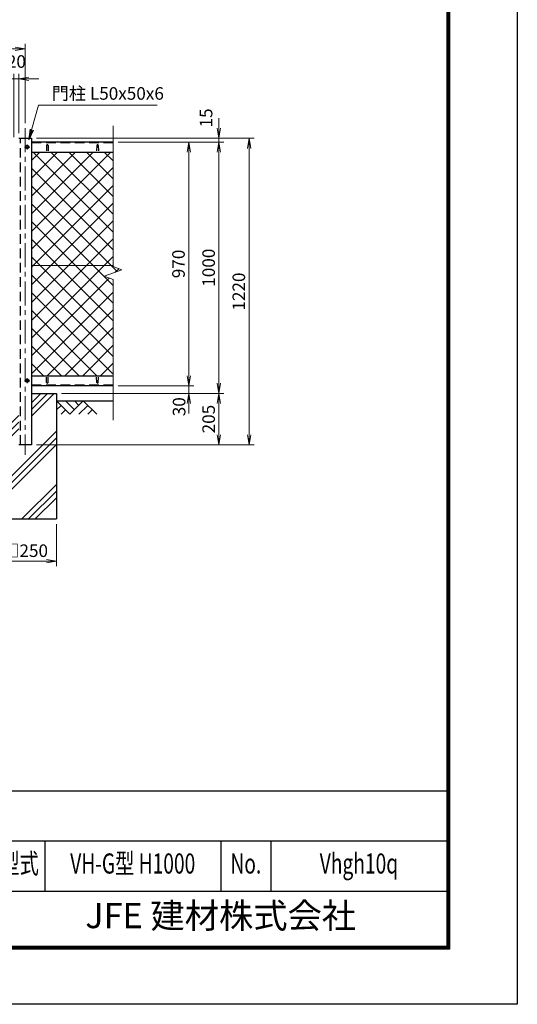
# Model space of a CAD drawing. Units: millimetres. Extents: x 0 to 8400, y 0 to 5940.
# Drawn here: x 6420 to 8400, y 0 to 3918 of the extents above; entities that cross this region are included whole.
import ezdxf
from ezdxf.enums import TextEntityAlignment as Align

# ---------------------------------------------------------------- set-up
doc = ezdxf.new("R2010")
doc.units = ezdxf.units.MM
doc.header["$LTSCALE"] = 3
doc.header["$MEASUREMENT"] = 0
doc.header["$PDMODE"] = 35
doc.linetypes.add('CENTER', pattern=[50.8, 31.75, -6.35, 6.35, -6.35])
doc.linetypes.add('DASHED', pattern=[19.05, 12.7, -6.35])
for name, color, linetype in [('D-BGD', 7, 'Continuous'), ('D-STR1', 1, 'Continuous'), ('D-STR4', 7, 'Continuous'), ('D-TTL', 2, 'Continuous'), ('D-TTL-TXT', 7, 'Continuous')]:
    doc.layers.add(name, color=color, linetype=linetype)
for name, color, linetype, lineweight in [('D-BMK', 2, 'CENTER', 13), ('D-DCR-HCH', 7, 'Continuous', 13), ('D-STR-DIM', 7, 'Continuous', 13), ('D-STR-TXT', 7, 'Continuous', 13), ('D-STR2', 7, 'Continuous', 13), ('D-STR3', 3, 'Continuous', 13)]:
    doc.layers.add(name, color=color, linetype=linetype, lineweight=lineweight)
doc.styles.add('ROMANSE', font='Romans.shx', dxfattribs={"width": 0.7, "bigfont": 'EXTFONT.SHX'})
doc.styles.add('ゴシック', font='txt')
doc.dimstyles.new('STYLE', dxfattribs={"dimscale": 20, "dimtxt": 2.5, "dimasz": 2, "dimexe": 1, "dimexo": 1, "dimgap": 0.8, "dimtad": 1, "dimdsep": 46, "dimtxsty": 'ゴシック', "dimblk": 'OPEN', "dimcen": 1e-08, "dimclrd": 256, "dimclre": 256, "dimclrt": 256, "dimadec": 0, "dimazin": 2, "dimtfac": 1, "dimtmove": 2, "dimatfit": 3, "dimldrblk": 'OPEN', "dimfxl": 1, "dimtolj": 1, "dimtzin": 0, "dimlwd": -1, "dimlwe": -1, "dimarcsym": 0})

# ---------------------------------------------------------------- blocks, each defined once
blk = doc.blocks.new('_Open')
at = {"color": 0, "linetype": 'ByBlock', "lineweight": -2}
for p, q in [((-1, 0.167), (0, 0)), ((-1, -0.167), (0, 0)), ((0, 0), (-1, 0))]:
    blk.add_line(p, q, dxfattribs=at)
blk = doc.blocks.new('*D6')
at = {"layer": 'D-STR-DIM'}
for p, q in [((4442, 3506.4), (4442, 3822.9)), ((4482, 3802.9), (6402, 3802.9)), ((6442, 3506.4), (6442, 3822.9))]:
    blk.add_line(p, q, dxfattribs=at)
at = {"layer": 'Defpoints', "color": 0}
for p in [(6442, 3802.9), (4442, 3486.4), (6442, 3486.4)]:
    blk.add_point(p, dxfattribs=at)
at = {"layer": 'D-STR-DIM', "xscale": 40, "yscale": 40, "zscale": 40, "rotation": 180}
blk.add_blockref('_Open', (4442, 3802.9), dxfattribs=at)
at = {"layer": 'D-STR-DIM', "xscale": 40, "yscale": 40, "zscale": 40}
blk.add_blockref('_Open', (6442, 3802.9), dxfattribs=at)
at = {"layer": 'D-STR-DIM', "insert": (5442, 3843.9), "char_height": 50, "attachment_point": 5, "style": 'ゴシック'}
blk.add_mtext('\\A1;2000', dxfattribs=at)
blk = doc.blocks.new('*D8')
at = {"layer": 'D-STR-DIM'}
for p, q in [((6812, 3431.4), (7113, 3431.4)), ((7093, 3391.4), (7093, 2501.4)), ((6812, 2461.4), (7113, 2461.4))]:
    blk.add_line(p, q, dxfattribs=at)
at = {"layer": 'Defpoints', "color": 0}
for p in [(6792, 3431.4), (6792, 2461.4), (7093, 2461.4)]:
    blk.add_point(p, dxfattribs=at)
at = {"layer": 'D-STR-DIM', "xscale": 40, "yscale": 40, "zscale": 40}
for p, rotation in [((7093, 3431.4), 90), ((7093, 2461.4), 270)]:
    blk.add_blockref('_Open', p, dxfattribs=dict(at, rotation=rotation))
at = {"layer": 'D-STR-DIM', "insert": (7052, 2946.4), "char_height": 50, "attachment_point": 5, "rotation": 90, "style": 'ゴシック'}
blk.add_mtext('\\A1;970', dxfattribs=at)
blk = doc.blocks.new('*D9')
at = {"layer": 'D-STR-DIM'}
for p, q in [((6812, 3431.4), (7233, 3431.4)), ((7213, 3391.4), (7213, 2471.4)), ((6587, 2431.4), (7233, 2431.4))]:
    blk.add_line(p, q, dxfattribs=at)
at = {"layer": 'Defpoints', "color": 0}
for p in [(6792, 3431.4), (6567, 2431.4), (7213, 2431.4)]:
    blk.add_point(p, dxfattribs=at)
at = {"layer": 'D-STR-DIM', "xscale": 40, "yscale": 40, "zscale": 40}
for p, rotation in [((7213, 3431.4), 90), ((7213, 2431.4), 270)]:
    blk.add_blockref('_Open', p, dxfattribs=dict(at, rotation=rotation))
at = {"layer": 'D-STR-DIM', "insert": (7172, 2931.4), "char_height": 50, "attachment_point": 5, "rotation": 90, "style": 'ゴシック'}
blk.add_mtext('\\A1;1000', dxfattribs=at)
blk = doc.blocks.new('*D10')
at = {"layer": 'D-STR-DIM'}
for p, q in [((7093, 2501.4), (7093, 2541.4)), ((6587, 2431.4), (7113, 2431.4)), ((6812, 2461.4), (7113, 2461.4)), ((7093, 2461.4), (7093, 2431.4)), ((7093, 2391.4), (7093, 2351.4))]:
    blk.add_line(p, q, dxfattribs=at)
at = {"layer": 'Defpoints', "color": 0}
for p in [(6567, 2431.4), (6792, 2461.4), (7093, 2431.4)]:
    blk.add_point(p, dxfattribs=at)
at = {"layer": 'D-STR-DIM', "xscale": 40, "yscale": 40, "zscale": 40}
for p, rotation in [((7093, 2461.4), 270), ((7093, 2431.4), 90)]:
    blk.add_blockref('_Open', p, dxfattribs=dict(at, rotation=rotation))
at = {"layer": 'D-STR-DIM', "insert": (7054.4, 2378.1), "char_height": 50, "attachment_point": 5, "rotation": 90, "style": 'ゴシック'}
blk.add_mtext('\\A1;30', dxfattribs=at)
blk = doc.blocks.new('*D11')
at = {"layer": 'D-STR-DIM'}
for p, q in [((6587, 2431.4), (7233, 2431.4)), ((7213, 2391.4), (7213, 2266.4)), ((6487, 2226.4), (7233, 2226.4))]:
    blk.add_line(p, q, dxfattribs=at)
at = {"layer": 'Defpoints', "color": 0}
for p in [(6567, 2431.4), (6467, 2226.4), (7213, 2226.4)]:
    blk.add_point(p, dxfattribs=at)
at = {"layer": 'D-STR-DIM', "xscale": 40, "yscale": 40, "zscale": 40}
for p, rotation in [((7213, 2431.4), 90), ((7213, 2226.4), 270)]:
    blk.add_blockref('_Open', p, dxfattribs=dict(at, rotation=rotation))
at = {"layer": 'D-STR-DIM', "insert": (7172, 2328.9), "char_height": 50, "attachment_point": 5, "rotation": 90, "style": 'ゴシック'}
blk.add_mtext('\\A1;205', dxfattribs=at)
blk = doc.blocks.new('*D12')
at = {"layer": 'D-STR-DIM'}
for p, q in [((7213, 3486.4), (7213, 3526.4)), ((6487, 3446.4), (7233, 3446.4)), ((6812, 3431.4), (7233, 3431.4)), ((7213, 3431.4), (7213, 3446.4)), ((7213, 3391.4), (7213, 3351.4))]:
    blk.add_line(p, q, dxfattribs=at)
at = {"layer": 'Defpoints', "color": 0}
for p in [(6467, 3446.4), (6792, 3431.4), (7213, 3446.4)]:
    blk.add_point(p, dxfattribs=at)
at = {"layer": 'D-STR-DIM', "xscale": 40, "yscale": 40, "zscale": 40}
for p, rotation in [((7213, 3446.4), 270), ((7213, 3431.4), 90)]:
    blk.add_blockref('_Open', p, dxfattribs=dict(at, rotation=rotation))
at = {"layer": 'D-STR-DIM', "insert": (7161.8, 3527.4), "char_height": 50, "attachment_point": 5, "rotation": 90, "style": 'ゴシック'}
blk.add_mtext('\\A1;15', dxfattribs=at)
blk = doc.blocks.new('*D13')
at = {"layer": 'D-STR-DIM'}
for p, q in [((6487, 3446.4), (7353, 3446.4)), ((7333, 2266.4), (7333, 3406.4)), ((6487, 2226.4), (7353, 2226.4))]:
    blk.add_line(p, q, dxfattribs=at)
at = {"layer": 'Defpoints', "color": 0}
for p in [(6467, 3446.4), (7333, 3446.4), (6467, 2226.4)]:
    blk.add_point(p, dxfattribs=at)
at = {"layer": 'D-STR-DIM', "xscale": 40, "yscale": 40, "zscale": 40}
for p, rotation in [((7333, 3446.4), 90), ((7333, 2226.4), 270)]:
    blk.add_blockref('_Open', p, dxfattribs=dict(at, rotation=rotation))
at = {"layer": 'D-STR-DIM', "insert": (7292, 2836.4), "char_height": 50, "attachment_point": 5, "rotation": 90, "style": 'ゴシック'}
blk.add_mtext('\\A1;1220', dxfattribs=at)
blk = doc.blocks.new('*D1')
at = {"layer": 'D-STR-DIM'}
for p, q in [((6317, 1911.4), (6317, 1743.7)), ((6567, 1911.4), (6567, 1743.7)), ((6357, 1763.7), (6527, 1763.7))]:
    blk.add_line(p, q, dxfattribs=at)
at = {"layer": 'Defpoints', "color": 0}
for p in [(6317, 1931.4), (6567, 1931.4), (6567, 1763.7)]:
    blk.add_point(p, dxfattribs=at)
at = {"layer": 'D-STR-DIM', "xscale": 40, "yscale": 40, "zscale": 40, "rotation": 180}
blk.add_blockref('_Open', (6317, 1763.7), dxfattribs=at)
at = {"layer": 'D-STR-DIM', "xscale": 40, "yscale": 40, "zscale": 40}
blk.add_blockref('_Open', (6567, 1763.7), dxfattribs=at)
at = {"layer": 'D-STR-DIM', "insert": (6442, 1805.2), "char_height": 50, "attachment_point": 5, "style": 'ゴシック'}
blk.add_mtext('\\A1;□250', dxfattribs=at)
blk = doc.blocks.new('*D14')
at = {"layer": 'D-STR-DIM'}
for p, q in [((6397, 3451.4), (6397, 3702.9)), ((6417, 3466.4), (6417, 3702.9)), ((6357, 3682.9), (6317, 3682.9)), ((6417, 3682.9), (6397, 3682.9)), ((6457, 3682.9), (6497, 3682.9))]:
    blk.add_line(p, q, dxfattribs=at)
at = {"layer": 'Defpoints', "color": 0}
for p in [(6397, 3682.9), (6397, 3431.4), (6417, 3446.4)]:
    blk.add_point(p, dxfattribs=at)
at = {"layer": 'D-STR-DIM', "xscale": 40, "yscale": 40, "zscale": 40}
blk.add_blockref('_Open', (6397, 3682.9), dxfattribs=at)
at = {"layer": 'D-STR-DIM', "xscale": 40, "yscale": 40, "zscale": 40, "rotation": 180}
blk.add_blockref('_Open', (6417, 3682.9), dxfattribs=at)
at = {"layer": 'D-STR-DIM', "insert": (6407, 3751.9), "char_height": 50, "attachment_point": 5, "style": 'ゴシック'}
blk.add_mtext('\\A1;20', dxfattribs=at)

msp = doc.modelspace()

# ---------------------------------------------------------------- hatches: boundary and pattern name
at = {"layer": 'D-DCR-HCH'}
h = msp.add_hatch(dxfattribs=at)
h.set_pattern_fill('PLAST', color=256, scale=600, angle=45)
h.set_pattern_definition([(45, (-7164.62, -260.29), (-106.066, 106.066), []), (45, (-7177.88, -247.03), (-106.066, 106.066), []), (45, (-7191.14, -233.77), (-106.066, 106.066), [])])
h.paths.add_polyline_path([(6566.991, 2431.367), (6466.991, 2431.367), (6466.991, 2226.367), (6416.991, 2226.367), (6416.991, 2431.367), (6316.991, 2431.367), (6316.991, 1931.367), (6566.991, 1931.367)])
at = {"layer": 'D-STR2'}
h = msp.add_hatch(dxfattribs=at)
h.set_pattern_fill('ANSI37', color=256, scale=400)
h.set_pattern_definition([(45, (-12781.585, 2565), (-35.35534, 35.35534), []), (135, (-12781.585, 2565), (-35.35534, -35.35534), [])])
h.paths.add_polyline_path([(6791.991, 3391.367), (6466.991, 3391.367), (6466.991, 2939.617), (6791.991, 2939.617)])
h.paths.add_polyline_path([(6791.991, 2884.29), (6756.753, 2897.115), (6827.23, 2922.767), (6791.991, 2935.594), (6791.991, 2939.617), (6466.991, 2939.617), (6466.991, 2501.367), (6791.991, 2501.367)])

# ---------------------------------------------------------------- linework, layer by layer
at = {"layer": 'D-BGD'}
msp.add_line((6566.991, 2401.367), (6791.991, 2401.367), dxfattribs=at)
at = {"layer": 'D-BMK'}
for p, q in [((6441.991, 3486.367), (6441.991, 2186.367)), ((6459.991, 3411.367), (6439.991, 3411.367)), ((6449.991, 3421.367), (6449.991, 3401.367)), ((6459.991, 2481.367), (6439.991, 2481.367)), ((6449.991, 2491.367), (6449.991, 2471.367))]:
    msp.add_line(p, q, dxfattribs=at)
at = {"layer": 'D-DCR-HCH'}
for p, q in [((6620.203, 2348.155), (6566.991, 2401.367)), ((6637.941, 2365.893), (6602.466, 2401.367)), ((6673.415, 2401.367), (6620.203, 2348.155)), ((6655.771, 2383.537), (6637.941, 2401.367)), ((6673.415, 2401.367), (6726.627, 2348.155)), ((6584.729, 2383.63), (6566.991, 2365.974)), ((6602.466, 2365.893), (6584.647, 2348.155)), ((6691.153, 2383.63), (6655.515, 2348.155)), ((6708.89, 2365.893), (6691.071, 2348.155))]:
    msp.add_line(p, q, dxfattribs=at)
at = {"layer": 'D-STR-DIM'}
for p, q in [((6791.991, 3495.82), (6791.991, 2935.594)), ((6756.753, 2897.115), (6827.23, 2922.767)), ((6827.23, 2922.767), (6791.991, 2935.594)), ((6791.991, 2884.29), (6756.753, 2897.115)), ((6791.991, 2884.29), (6791.991, 2324.062))]:
    msp.add_line(p, q, dxfattribs=at)
at = {"layer": 'D-STR1'}
for p, q in [((6416.991, 3446.367), (6466.991, 3446.367)), ((6466.991, 3446.367), (6466.991, 2226.367)), ((6791.991, 3431.367), (6466.991, 3431.367)), ((6526.991, 3418.239), (6526.241, 3396.739)), ((6532.991, 3418.239), (6533.741, 3396.739)), ((6726.991, 3418.239), (6726.241, 3396.739)), ((6732.991, 3418.239), (6733.741, 3396.739)), ((6466.991, 3391.367), (6791.991, 3391.367)), ((6466.991, 2501.367), (6791.991, 2501.367)), ((6526.991, 2474.496), (6526.241, 2495.996)), ((6532.991, 2474.496), (6533.741, 2495.996)), ((6726.991, 2474.496), (6726.241, 2495.996)), ((6732.991, 2474.496), (6733.741, 2495.996)), ((6791.991, 2461.367), (6466.991, 2461.367)), ((6466.991, 2226.367), (6416.991, 2226.367))]:
    msp.add_line(p, q, dxfattribs=at)
at = {"layer": 'D-STR1', "linetype": 'DASHED'}
for p, q in [((6422.991, 2226.367), (6422.991, 3446.367)), ((6791.991, 3428.367), (6466.991, 3428.367)), ((6791.991, 2464.367), (6466.991, 2464.367))]:
    msp.add_line(p, q, dxfattribs=at)
at = {"layer": 'D-STR1'}
for centre, start, end in [((6529.991, 3416.989), 22.619865, 157.380135), ((6729.991, 3416.989), 22.619865, 157.380135), ((6529.991, 2475.746), 202.619865, 337.380135), ((6729.991, 2475.746), 202.619865, 337.380135)]:
    msp.add_arc(centre, 3.25, start, end, dxfattribs=at)
at = {"layer": 'D-STR3'}
for p, q in [((6449.991, 3418.873), (6443.491, 3415.12)), ((6443.491, 3415.12), (6443.491, 3407.615)), ((6456.491, 3415.12), (6449.991, 3418.873)), ((6456.491, 3407.615), (6456.491, 3415.12)), ((6443.491, 3407.615), (6449.991, 3403.862)), ((6449.991, 3403.862), (6456.491, 3407.615)), ((6791.991, 2939.617), (6466.991, 2939.617)), ((6449.991, 2488.873), (6443.491, 2485.12)), ((6443.491, 2485.12), (6443.491, 2477.615)), ((6443.491, 2477.615), (6449.991, 2473.862)), ((6456.491, 2485.12), (6449.991, 2488.873)), ((6449.991, 2473.862), (6456.491, 2477.615)), ((6456.491, 2477.615), (6456.491, 2485.12))]:
    msp.add_line(p, q, dxfattribs=at)
for centre in [(6449.991, 3411.367), (6449.991, 2481.367)]:
    msp.add_circle(centre, 6.25, dxfattribs=at)
at = {"layer": 'D-STR4'}
for p, q in [((6466.991, 2431.367), (6566.991, 2431.367)), ((6566.991, 2431.367), (6566.991, 1931.367)), ((6316.991, 1931.367), (6566.991, 1931.367))]:
    msp.add_line(p, q, dxfattribs=at)
at = {"layer": 'D-TTL', "color": 7}
for p, q in [((6320, 850), (8120, 850)), ((6320, 650), (8120, 650)), ((6520, 650), (6520, 450)), ((7220, 650), (7220, 450)), ((7420, 650), (7420, 450)), ((6320, 450), (8120, 450))]:
    msp.add_line(p, q, dxfattribs=at)
at = {"layer": 'D-TTL'}
msp.add_lwpolyline([(0, 5940), (8400, 5940), (8400, 0), (0, 0)], close=True, dxfattribs=at)
at = {"layer": 'D-TTL', "color": 7}
for points in [[(270, 5720), (8130, 5720), (8130, 220), (270, 220)], [(272.5, 5717.5), (8127.5, 5717.5), (8127.5, 222.5), (272.5, 222.5)], [(275, 5715), (8125, 5715), (8125, 225), (275, 225)], [(277.5, 5712.5), (8122.5, 5712.5), (8122.5, 227.5), (277.5, 227.5)], [(280, 5710), (8120, 5710), (8120, 230), (280, 230)]]:
    msp.add_lwpolyline(points, close=True, dxfattribs=at)

# ---------------------------------------------------------------- texts
at = {"layer": 'D-STR-TXT', "style": 'ゴシック'}
msp.add_text('門柱 L50x50x6', height=50, dxfattribs=at).set_placement((6547.85, 3599.855))
at = {"layer": 'D-TTL-TXT', "style": 'ROMANSE', "width": 0.7}
for s, p in [('型式', (6420, 550)), ('VH-G型 H1000', (6870, 550)), ('No.', (7320, 550)), ('Vhgh10q', (7770, 550))]:
    msp.add_text(s, height=80, dxfattribs=at).set_placement(p, align=Align.MIDDLE)
at = {"layer": 'D-TTL-TXT', "style": 'ROMANSE'}
msp.add_text('JFE 建材株式会社', height=100, dxfattribs=at).set_placement((7220, 340), align=Align.MIDDLE)

# ---------------------------------------------------------------- dimensions: what is measured, and where the dimension line sits
at = {"layer": 'D-STR-DIM'}
dim = msp.add_linear_dim(base=(6441.991, 3802.862), p1=(4441.991, 3486.367), p2=(6441.991, 3486.367), dimstyle='STYLE', dxfattribs=at)
dim.commit()
dim.dimension.update_dxf_attribs({"geometry": '*D6', "text_midpoint": (5441.991, 3843.862)})
for base, p1, p2, angle, picture, middle in [((6396.991, 3682.862), (6416.991, 3446.367), (6396.991, 3431.367), 180, '*D14', (6406.991, 3751.862)), ((7333.039, 3446.367), (6466.991, 2226.367), (6466.991, 3446.367), 90, '*D13', (7292.039, 2836.367)), ((7213.039, 2431.367), (6791.991, 3431.367), (6566.991, 2431.367), 90, '*D9', (7172.039, 2931.367)), ((7093.039, 2461.367), (6791.991, 3431.367), (6791.991, 2461.367), 90, '*D8', (7052.039, 2946.367)), ((7213.039, 2226.367), (6566.991, 2431.367), (6466.991, 2226.367), 90, '*D11', (7172.039, 2328.867))]:
    dim = msp.add_linear_dim(base=base, p1=p1, p2=p2, angle=angle, dimstyle='STYLE', dxfattribs=at)
    dim.commit()
    dim.dimension.update_dxf_attribs({"geometry": picture, "text_midpoint": middle})
for base, p1, p2, picture, middle in [((7213.039, 3446.367), (6791.991, 3431.367), (6466.991, 3446.367), '*D12', (7161.843, 3527.424)), ((7093.039, 2431.367), (6791.991, 2461.367), (6566.991, 2431.367), '*D10', (7054.435, 2378.099))]:
    dim = msp.add_linear_dim(base=base, p1=p1, p2=p2, angle=90, dimstyle='STYLE', dxfattribs=at)
    dim.commit()
    dim.dimension.update_dxf_attribs({"geometry": picture, "text_midpoint": middle, "dimtype": 160})
dim = msp.add_linear_dim(base=(6566.991, 1763.673), p1=(6316.991, 1931.367), p2=(6566.991, 1931.367), text='□<>', dimstyle='STYLE', dxfattribs=at)
dim.commit()
dim.dimension.update_dxf_attribs({"geometry": '*D1', "text_midpoint": (6441.991, 1805.18)})

# ---------------------------------------------------------------- leaders
at = {"layer": 'D-STR-TXT'}
msp.add_leader([(6457.025, 3441.823), (6495.657, 3578.018), (6966.632, 3578.018)], dimstyle='STYLE', override={"dimgap": 0.8, "dimtad": 1}, dxfattribs=at)

doc.saveas('drawing.dxf')
